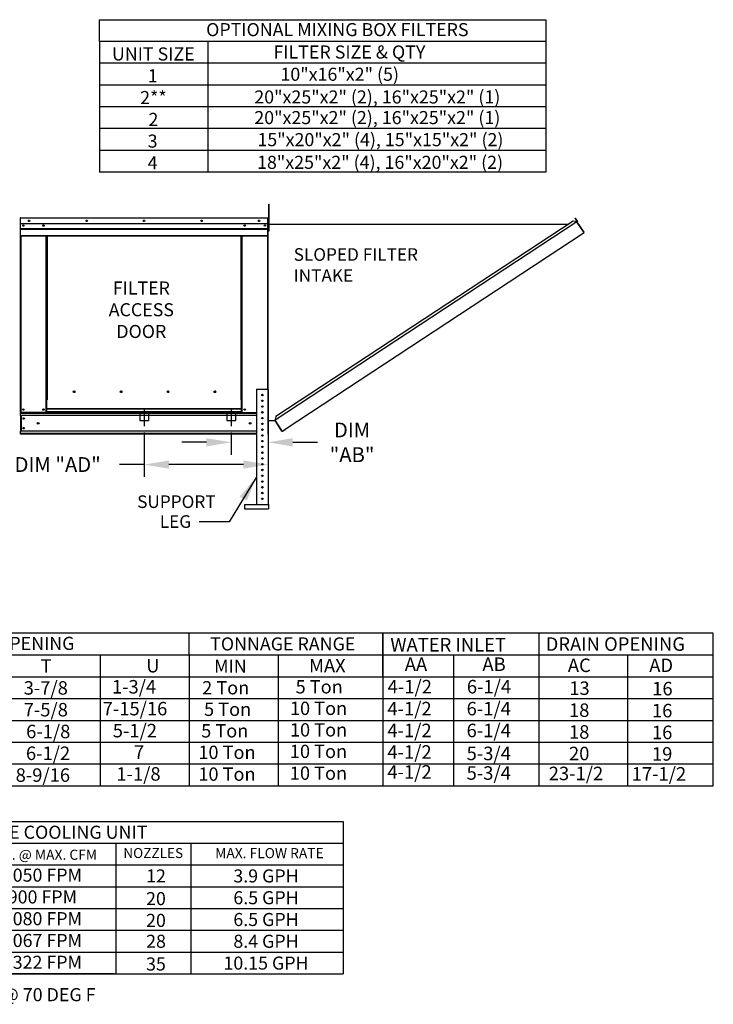
# Model space of a CAD drawing. Units: inches. Extents: x 333 to 2183, y -188 to 0.
# Drawn here: x 524 to 608, y -185 to -65 of the extents above; entities that cross this region are included whole.
import ezdxf
from ezdxf.enums import TextEntityAlignment as Align

# ---------------------------------------------------------------- set-up
doc = ezdxf.new("R2010")
doc.units = ezdxf.units.IN
doc.header["$LTSCALE"] = 4
doc.header["$MEASUREMENT"] = 0
doc.linetypes.add('CENTER2', pattern=[1.125, 0.75, -0.125, 0.125, -0.125])
doc.linetypes.add('DASHED', pattern=[0.75, 0.5, -0.25])
doc.dimstyles.new('MOD', dxfattribs={"dimscale": 1.5, "dimtxt": 1.2, "dimasz": 2, "dimexe": 1, "dimexo": 0.5, "dimgap": 1, "dimtad": 0, "dimtih": 1, "dimtoh": 1, "dimdec": 4, "dimzin": 0, "dimdsep": 46, "dimtxsty": 'Standard', "dimcen": 0.09, "dimadec": 0, "dimazin": 0, "dimtfac": 1, "dimtdec": 4, "dimtofl": 0, "dimtmove": 0, "dimatfit": 3, "dimfxl": 1, "dimtolj": 1, "dimtzin": 0, "dimarcsym": 0})

# ---------------------------------------------------------------- blocks, each defined once
blk = doc.blocks.new('*D21')
at = {"color": 0, "lineweight": -2, "transparency": 16777216}
for p, q in [((538.97, -115.42), (538.97, -120.82)), ((554.02, -116.37), (554.02, -120.82)), ((538.97, -119.32), (535.97, -119.32)), ((551.02, -119.32), (541.97, -119.32))]:
    blk.add_line(p, q, dxfattribs=at)
at = {"color": 0, "transparency": 16777216}
for points in [[(541.97, -118.82), (541.97, -119.82), (538.97, -119.32)], [(551.02, -118.82), (551.02, -119.82), (554.02, -119.32)]]:
    blk.add_solid(points, dxfattribs=at)
at = {"layer": 'DEFPOINTS', "color": 0, "transparency": 16777216}
for p in [(538.97, -114.67), (554.02, -115.62), (554.02, -119.32)]:
    blk.add_point(p, dxfattribs=at)
at = {"color": 0, "transparency": 16777216, "insert": (528.47, -119.32), "char_height": 1.8, "attachment_point": 5}
blk.add_mtext('\\A1;DIM "AD"', dxfattribs=at)
blk = doc.blocks.new('*D22')
at = {"color": 0, "lineweight": -2, "transparency": 16777216}
for p, q in [((549.54, -115.42), (549.54, -118.12)), ((546.54, -116.62), (543.54, -116.62)), ((554.02, -116.37), (554.02, -118.12)), ((557.02, -116.62), (560.02, -116.62))]:
    blk.add_line(p, q, dxfattribs=at)
at = {"color": 0, "transparency": 16777216}
for points in [[(546.54, -116.12), (546.54, -117.12), (549.54, -116.62)], [(557.02, -116.12), (557.02, -117.12), (554.02, -116.62)]]:
    blk.add_solid(points, dxfattribs=at)
at = {"layer": 'DEFPOINTS', "color": 0, "transparency": 16777216}
for p in [(549.54, -114.67), (554.02, -115.62), (549.54, -116.62)]:
    blk.add_point(p, dxfattribs=at)
at = {"color": 0, "transparency": 16777216, "insert": (564.22, -116.62), "char_height": 1.8, "attachment_point": 5}
blk.add_mtext('\\A1;DIM\\P"AB"', dxfattribs=at)

msp = doc.modelspace()

# ---------------------------------------------------------------- linework, layer by layer
at = {"color": 7}
for p, q in [((533.52438, -65.30475), (587.76744, -65.30475)), ((533.53085, -67.9481), (533.53085, -65.30475)), ((546.71759, -67.9481), (533.52438, -67.9481)), ((533.53085, -67.9481), (533.53085, -70.59325)), ((546.71759, -67.9481), (546.71759, -70.59325)), ((587.76744, -67.9499), (546.71759, -67.9499)), ((587.76744, -70.59325), (533.52438, -70.59325)), ((533.53085, -70.59325), (533.53085, -73.23841)), ((546.71759, -70.59325), (546.71759, -83.81904)), ((587.76744, -73.23841), (533.51669, -73.23841)), ((533.53085, -73.23841), (533.53085, -75.88357)), ((587.76744, -75.88357), (533.52438, -75.88357)), ((533.53085, -75.88357), (533.53085, -78.52872)), ((587.76744, -78.52872), (533.52438, -78.52872)), ((533.53085, -78.52872), (533.53085, -83.81904)), ((587.76744, -81.17388), (533.52438, -81.17388)), ((587.76744, -83.81904), (533.52438, -83.81904)), ((546.71759, -83.81904), (538.38872, -83.81904)), ((608.0901, -139.80026), (335.22702, -139.80026)), ((544.44203, -142.47151), (544.44203, -139.82636)), ((567.94561, -142.47151), (567.94561, -139.82636)), ((567.94561, -145.09058), (567.94561, -139.83288)), ((567.94561, -139.83288), (567.94561, -142.44542)), ((608.0901, -142.47151), (335.22702, -142.47151)), ((533.61062, -142.47151), (533.61062, -158.31636)), ((544.44203, -142.47151), (544.44203, -145.11667)), ((544.44203, -142.47151), (544.44203, -145.11667)), ((555.24582, -142.47151), (555.24582, -158.31636)), ((567.94561, -142.44542), (567.94561, -145.09058)), ((567.94561, -142.44542), (567.94561, -145.09058)), ((567.94561, -142.47151), (567.94561, -145.11667)), ((348.92439, -145.09058), (608.0901, -145.09058)), ((544.44203, -145.11667), (544.44203, -147.76182)), ((544.44203, -145.11667), (544.44203, -147.76182)), ((567.94561, -145.09058), (567.94561, -147.73573)), ((567.94561, -145.09058), (567.94561, -147.73573)), ((567.94561, -145.11667), (567.94561, -147.76182)), ((348.92439, -147.73573), (608.0901, -147.73573)), ((544.44203, -147.76182), (544.44203, -158.31636)), ((567.94561, -147.73573), (567.94561, -150.38089)), ((567.94561, -147.76182), (567.94561, -150.40698)), ((349.79666, -150.38089), (608.0901, -150.38089)), ((567.94561, -150.40698), (567.94561, -153.05214)), ((348.92439, -153.02605), (608.0901, -153.02605)), ((567.94561, -153.05214), (567.94561, -158.31636)), ((348.92439, -155.6712), (608.0901, -155.6712))]:
    msp.add_line(p, q, dxfattribs=at)
for p, q in [((587.76744, -65.30475), (587.76744, -83.81904)), ((549.29173, -126.26333, 0.00163), (545.64804, -126.26333, 0.00163)), ((586.94357, -141.97123), (586.94357, -139.82865)), ((608.0901, -158.31636), (608.0901, -139.83884)), ((586.94357, -158.31636), (586.94357, -141.97123)), ((576.53532, -142.47151), (576.53532, -144.1138)), ((597.67425, -142.47151), (597.67425, -158.31636)), ((576.53532, -144.1138), (576.53532, -158.31636)), ((348.92439, -158.31636), (608.0901, -158.31636)), ((482.27126, -162.63944), (563.15604, -162.63944)), ((563.15604, -162.63944), (563.15604, -181.15553)), ((483.04219, -165.2846), (535.33906, -165.2846)), ((503.9539, -165.2846), (563.15604, -165.2846)), ((535.53463, -165.2846), (535.53463, -181.15553)), ((544.63756, -165.2846), (544.63756, -181.15553)), ((482.27126, -167.92975), (563.15604, -167.92975)), ((483.04219, -167.92975), (535.33906, -167.92975)), ((482.27126, -170.57491), (563.15604, -170.57491)), ((483.04219, -170.57491), (535.33906, -170.57491)), ((482.27126, -173.22007), (563.15604, -173.22007)), ((482.27126, -175.86522), (535.53463, -175.86522)), ((482.27126, -175.86522), (563.15604, -175.86522)), ((483.04219, -175.86522), (535.33906, -175.86522)), ((482.27126, -178.51038), (563.15604, -178.51038)), ((483.04219, -178.51038), (535.33906, -178.51038)), ((482.27126, -181.15553), (563.15604, -181.15553)), ((535.33906, -181.15553), (483.04219, -181.15553))]:
    msp.add_line(p, q)
at = {"color": 7, "linetype": 'Continuous'}
for p, q in [((554.09637, -87.72126), (554.17141, -87.72126)), ((554.09637, -88.07859), (554.09637, -87.72126)), ((554.09637, -90.93721), (554.09637, -88.07859)), ((554.09637, -88.07859), (554.17141, -88.07859)), ((554.17141, -88.07859), (554.17141, -87.72126)), ((554.17141, -90.93721), (554.17141, -88.07859)), ((523.90643, -89.415), (523.90643, -94.29181)), ((523.93216, -89.415), (523.90643, -89.415)), ((523.93216, -89.415), (523.93216, -94.29181)), ((523.95503, -89.41857), (523.93216, -89.41857)), ((523.95431, -89.39284), (523.95431, -89.36711)), ((523.95503, -89.36711), (523.95431, -89.36711)), ((523.95503, -89.39284), (523.95431, -89.39284)), ((523.95503, -89.36711), (553.97631, -89.36711)), ((523.95503, -89.37255), (523.95503, -89.36711)), ((523.95503, -89.37255), (523.95503, -89.415)), ((553.97631, -89.415), (523.95503, -89.415)), ((523.95503, -90.08177), (523.95503, -89.415)), ((553.97631, -89.37255), (553.97631, -89.36711)), ((553.97702, -89.36711), (553.97631, -89.36711)), ((553.97631, -89.415), (553.97631, -89.37255)), ((553.97702, -89.39284), (553.97631, -89.39284)), ((553.97631, -90.08177), (553.97631, -89.415)), ((553.99917, -89.41857), (553.97631, -89.41857)), ((553.97702, -89.39284), (553.97702, -89.36711)), ((553.99917, -94.29181), (553.99917, -89.415)), ((553.99917, -89.415), (554.0249, -89.415)), ((554.0249, -115.62307), (554.0249, -89.415)), ((554.0249, -94.29181), (554.0249, -89.415)), ((554.05167, -89.415), (554.0249, -89.415)), ((554.05167, -115.62307), (554.05167, -89.415)), ((554.05238, -89.415), (554.05167, -89.415)), ((554.05167, -89.42043), (554.05167, -89.415)), ((591.29865, -89.41278), (591.32102, -89.39808)), ((591.29865, -89.41278), (591.56172, -89.8128)), ((591.53287, -89.76893), (591.29865, -89.41278)), ((591.32102, -89.39808), (591.58408, -89.7981)), ((553.97631, -90.08177), (523.95503, -90.08177)), ((523.95788, -90.63964), (523.95788, -90.08177)), ((523.95788, -90.63964), (553.97345, -90.63964)), ((523.95788, -90.66171), (523.95788, -90.63964)), ((523.95788, -90.66171), (553.97345, -90.66171)), ((523.95788, -90.69504), (523.95788, -90.66171)), ((553.97345, -90.69504), (523.95788, -90.69504)), ((523.95788, -90.74274), (553.97345, -90.74274)), ((523.95788, -91.50225), (523.95788, -90.74274)), ((553.97345, -90.08177), (553.97345, -90.63964)), ((553.97345, -90.63964), (553.97345, -90.66171)), ((553.97345, -90.66171), (553.97345, -90.69504)), ((553.97345, -90.69504), (553.97345, -90.74274)), ((553.97345, -90.74274), (553.97345, -91.50225)), ((554.09637, -90.13323), (554.0249, -90.13323)), ((554.0249, -90.84788), (554.09637, -90.84788)), ((554.05167, -90.13346), (590.53641, -90.13166)), ((591.53571, -89.86077), (554.86764, -113.93007)), ((591.09058, -89.7679), (554.95948, -113.48472)), ((591.53571, -89.86077), (591.09058, -89.7679)), ((591.55513, -89.84472), (591.53571, -89.86077)), ((591.56305, -89.90241), (591.53571, -89.86077)), ((591.53571, -89.86077), (591.53571, -89.86077)), ((591.56983, -89.86708), (591.54889, -89.88085)), ((591.55513, -89.84472), (591.56983, -89.86708)), ((591.56172, -89.8128), (591.58408, -89.7981)), ((591.57569, -89.92168), (591.56305, -89.90241)), ((591.57569, -89.92168), (592.36244, -91.12023)), ((592.36449, -91.11933), (591.57569, -89.92168)), ((591.57569, -89.92168), (591.57569, -89.92168)), ((523.95788, -91.50225), (553.97345, -91.50225)), ((523.95788, -91.50225), (523.95788, -91.55013)), ((523.95788, -91.55013), (553.97345, -91.55013)), ((523.98004, -91.55013), (523.98004, -113.00223)), ((527.05556, -111.465), (527.05556, -91.55013)), ((527.10344, -111.465), (527.10344, -91.55013)), ((527.1256, -111.465), (527.1256, -91.55013)), ((527.14811, -91.55013), (527.14811, -111.465)), ((527.19599, -91.55013), (527.19599, -111.465)), ((550.73534, -111.465), (550.73534, -91.55013)), ((550.78322, -111.465), (550.78322, -91.55013)), ((550.80573, -111.465), (550.80573, -91.55013)), ((550.82789, -111.465), (550.82789, -91.55013)), ((550.87577, -111.465), (550.87577, -91.55013)), ((553.95129, -91.55013), (553.95129, -110.17736)), ((553.97345, -91.55013), (553.97345, -91.50225)), ((554.09637, -90.93721), (554.17141, -90.93721)), ((556.08705, -115.03581), (592.38977, -91.16187)), ((592.36449, -91.11933), (592.36244, -91.12023)), ((592.38977, -91.16187), (592.36244, -91.12023)), ((592.37715, -91.13859), (592.36449, -91.11933)), ((592.37715, -91.13859), (592.38977, -91.16187)), ((592.37715, -91.13859), (592.37715, -91.13859)), ((523.93216, -94.29181), (523.90643, -94.29181)), ((523.93216, -94.29181), (523.93216, -113.00223)), ((553.99917, -94.29181), (553.99917, -110.17736)), ((553.99917, -94.29181), (554.0249, -94.29181)), ((530.56766, -110.503), (530.56766, -110.45303)), ((552.62355, -110.17736), (552.62355, -124.15936)), ((552.62355, -110.17736), (554.02369, -110.17736)), ((554.02369, -110.17736), (554.02369, -124.15936)), ((527.05556, -113.00223), (527.05556, -111.465)), ((527.05556, -111.465), (527.10344, -111.465)), ((527.05556, -111.49073), (527.14811, -111.49073)), ((527.14811, -111.53861), (527.05556, -111.53861)), ((527.10344, -111.465), (527.14811, -111.465)), ((527.14811, -112.5334), (527.14811, -111.465)), ((527.14811, -111.465), (527.19599, -111.465)), ((550.78322, -111.465), (550.73534, -111.465)), ((550.78322, -112.5334), (550.78322, -111.465)), ((550.78322, -111.465), (550.82789, -111.465)), ((550.78322, -111.49073), (550.87577, -111.49073)), ((550.87577, -111.53861), (550.78322, -111.53861)), ((550.82789, -111.465), (550.87577, -111.465)), ((550.87577, -113.00223), (550.87577, -111.465)), ((523.93216, -113.00223), (523.98004, -113.00223)), ((523.95788, -113.00223), (523.95788, -113.07798)), ((523.95788, -113.35955), (523.95788, -113.07798)), ((523.95788, -113.07798), (552.62355, -113.07798)), ((552.62355, -113.35955), (523.95788, -113.35955)), ((523.95788, -113.35955), (523.95788, -115.26626)), ((527.05556, -113.00223), (523.98004, -113.00223)), ((524.01148, -113.35955), (524.01148, -115.26626)), ((524.03364, -113.35955), (524.03364, -115.26626)), ((527.14811, -112.95434), (527.05556, -112.95434)), ((527.14811, -113.00223), (527.05556, -113.00223)), ((550.78322, -112.5334), (527.14811, -112.5334)), ((527.14811, -112.5334), (527.14811, -112.54764)), ((527.14811, -112.54764), (550.78322, -112.54764)), ((527.14811, -112.92357), (527.14811, -112.54764)), ((550.78322, -112.92357), (527.14811, -112.92357)), ((527.14811, -113.00223), (527.14811, -112.92357)), ((527.14811, -113.00223), (550.78322, -113.00223)), ((550.78322, -112.54764), (550.78322, -112.5334)), ((550.78322, -112.92357), (550.78322, -112.54764)), ((550.78322, -112.92357), (550.78322, -113.00223)), ((550.87577, -112.95434), (550.78322, -112.95434)), ((550.87577, -113.00223), (550.78322, -113.00223)), ((550.87577, -113.00223), (552.62355, -113.00223)), ((553.23774, -112.99445), (553.4095, -112.99445)), ((554.95948, -113.48472), (554.85794, -113.97712)), ((554.05167, -113.97712), (554.86764, -113.97712)), ((555.69436, -115.18953), (554.86764, -113.93007)), ((555.70915, -115.25674), (554.86764, -113.97712)), ((552.62355, -115.26626), (523.95788, -115.26626)), ((523.95788, -115.62358), (523.95788, -115.26626)), ((552.62355, -115.54783), (523.95788, -115.54783)), ((552.62355, -115.62358), (523.95788, -115.62358)), ((554.05167, -115.62307), (554.0249, -115.62307)), ((555.69436, -115.18953), (555.7217, -115.23117)), ((555.70915, -115.25674), (555.73151, -115.24204)), ((555.73151, -115.24204), (555.7217, -115.23117)), ((555.76343, -115.24863), (556.08705, -115.03581)), ((555.76343, -115.24863), (555.77814, -115.27099)), ((555.77814, -115.27099), (556.10176, -115.05817)), ((556.08705, -115.03581), (556.10176, -115.05817)), ((551.1779, -124.15936), (551.1779, -124.68441)), ((551.1779, -124.15936), (554.0657, -124.15936)), ((554.0657, -124.15936), (554.0657, -124.68441)), ((551.1779, -124.68441), (554.0657, -124.68441))]:
    msp.add_line(p, q, dxfattribs=at)
at = {"color": 7, "linetype": 'DASHED'}
for p, q in [((538.44067, -112.91659), (538.44067, -113.96658)), ((539.49066, -112.91659), (539.49066, -113.96658)), ((549.01022, -112.91659), (549.01022, -113.96658)), ((550.06021, -112.91659), (550.06021, -113.96658)), ((538.44067, -113.96658), (539.49066, -113.96658)), ((549.01022, -113.96658), (550.06021, -113.96658))]:
    msp.add_line(p, q, dxfattribs=at)
at = {"color": 7, "linetype": 'CENTER2'}
for p, q in [((538.96567, -112.53522), (538.96567, -114.67391)), ((549.53521, -112.53522), (549.53521, -114.67391))]:
    msp.add_line(p, q, dxfattribs=at)
at = {"color": 7, "linetype": 'Continuous'}
for centre, radius in [((525.00414, -89.72444), 0.08933), ((531.9849, -89.72444), 0.08933), ((538.96567, -89.72444), 0.08933), ((545.94643, -89.72444), 0.08933), ((552.92719, -89.72444), 0.08933), ((524.28948, -90.30261), 0.08933), ((524.28948, -90.30261), 0.04645), ((525.00414, -89.72444), 0.04645), ((526.74612, -90.30261), 0.08933), ((526.74612, -90.30261), 0.04645), ((531.9849, -89.72444), 0.04645), ((538.96567, -89.72444), 0.04645), ((545.94643, -89.72444), 0.04645), ((551.18522, -90.30261), 0.08933), ((552.92719, -89.72444), 0.04645), ((553.64185, -90.30261), 0.08933), ((553.64185, -90.30261), 0.04645), ((530.45978, -110.47801), 0.11074), ((536.16394, -110.47801), 0.11074), ((541.8681, -110.47801), 0.11074), ((547.57227, -110.47801), 0.11074), ((553.32362, -110.87744), 0.08751), ((553.32362, -111.57751), 0.08751), ((553.32362, -112.27758), 0.08751), ((524.28948, -112.6449), 0.08933), ((524.28948, -112.6449), 0.04645), ((526.74612, -112.6449), 0.08933), ((526.74612, -112.6449), 0.04645), ((551.18522, -112.6449), 0.08933), ((551.18522, -112.6449), 0.04645), ((553.32362, -112.97765), 0.08751), ((524.3513, -113.7251), 0.08933), ((524.3513, -113.7251), 0.04645), ((526.10185, -114.31291), 0.11167), ((551.82948, -114.31291), 0.11167), ((553.32362, -113.67772), 0.08751), ((553.32362, -114.37779), 0.08751), ((524.3513, -114.90071), 0.08933), ((524.3513, -114.90071), 0.04645), ((553.32362, -115.07786), 0.08751), ((553.32362, -115.77794), 0.08751), ((553.32362, -116.47801), 0.08751), ((553.32362, -117.17808), 0.08751), ((553.32362, -117.87815), 0.08751), ((553.32362, -118.57822), 0.08751), ((553.32362, -119.27829), 0.08751), ((553.32362, -119.97836), 0.08751), ((553.32362, -120.67844), 0.08751), ((553.32362, -121.37851), 0.08751), ((553.32362, -122.07858), 0.08751), ((553.32362, -122.77865), 0.08751), ((553.32362, -123.47872), 0.08751)]:
    msp.add_circle(centre, radius, dxfattribs=at)
for centre, radius, start, end in [((523.95431, -89.415), 0.04788, 90, 180), ((523.95431, -89.415), 0.02215, 90, 180), ((553.97702, -89.415), 0.04788, 0, 90), ((553.97702, -89.415), 0.02215, 0, 90), ((590.13172, -90.50338), 0.09293, 105.8737604, 140.6888506), ((591.54246, -89.82547), 0.02305, 303.33, 33.33), ((591.54246, -89.82547), 0.04981, 303.33, 33.33), ((523.95431, -94.29181), 0.04788, 180, 242.4393969), ((553.97702, -94.29181), 0.04788, 297.5606031, 0), ((530.54704, -110.47801), 0.05759, 82.3810088, 180), ((530.54704, -110.47801), 0.05759, 180, 277.6189911), ((536.2512, -110.47801), 0.05759, 82.3810085, 180), ((536.2512, -110.47801), 0.05759, 180, 277.6189914), ((541.95537, -110.47801), 0.05759, 82.3810088, 180), ((541.95537, -110.47801), 0.05759, 180, 277.6189912), ((547.65953, -110.47801), 0.05759, 82.3810091, 180), ((547.65953, -110.47801), 0.05759, 180, 277.6189909), ((555.75077, -115.22937), 0.04981, 213.3298251, 303.3298251), ((555.75077, -115.22937), 0.02305, 213.3298251, 303.3298251)]:
    msp.add_arc(centre, radius, start, end, dxfattribs=at)

# ---------------------------------------------------------------- texts
at = {"color": 7}
for s, height, p in [('OPTIONAL MIXING BOX FILTERS', 1.5870937, (562.43306, -66.51127)), ('UNIT SIZE', 1.587094, (540.08802, -69.4662)), ('FILTER SIZE & QTY', 1.5870937, (563.89998, -69.22953)), ('1', 1.58709, (540.00695, -72.11136)), ('10"x16"x2" (5)', 1.5870937, (562.72003, -71.93291)), ('2**', 1.587094, (540.09831, -74.75652)), ('20"x25"x2" (2), 16"x25"x2" (1)', 1.5870937, (567.28662, -74.68668)), ('20"x25"x2" (2), 16"x25"x2" (1)', 1.5870937, (567.28662, -77.19087)), ('2', 1.58709, (540.09831, -77.41174)), ('15"x20"x2" (4), 15"x15"x2" (2)', 1.5870937, (567.66301, -79.86838)), ('3', 1.58709, (539.99925, -80.04683)), ('4', 1.58709, (539.99925, -82.69198)), ('18"x25"x2" (4), 16"x20"x2" (2)', 1.5870937, (567.62145, -82.62215)), ('DISCHARGE OPENING', 1.5870937, (519.59563, -141.03288)), ('TONNAGE RANGE', 1.5870937, (555.80472, -141.09766)), ('MIN', 1.587094, (549.44238, -143.79409))]:
    msp.add_text(s, height=height, dxfattribs=at).set_placement(p, align=Align.MIDDLE_CENTER)
at = {"color": 7, "linetype": 'Continuous'}
for s, height, p in [('SLOPED FILTER', 1.5314063, (557.13173, -94.58038)), ('INTAKE', 1.531406, (557.13173, -97.13272)), ('SUPPORT', 1.531406, (538.1243, -124.59206)), ('LEG', 1.531406, (540.86955, -127.0037))]:
    msp.add_text(s, height=height, dxfattribs=at).set_placement(p)
at = {"color": 7}
for s, p in [('FILTER', (538.62834, -98.67327)), ('ACCESS', (538.62834, -101.31327)), ('DOOR', (538.62834, -103.95327))]:
    msp.add_text(s, height=1.584, dxfattribs=at).set_placement(p, align=Align.CENTER)
for s, height, p in [('WATER INLET', 1.64, (568.86897, -142.01907)), ('DRAIN OPENING', 1.64, (587.73135, -141.93553)), ('AA', 1.64, (570.62298, -144.38329)), ('AB', 1.64, (580.05143, -144.38329)), ('AC', 1.64, (590.42791, -144.5116)), ('AD', 1.64, (600.30907, -144.5116)), ('4-1/2', 1.64, (568.5398, -147.10775)), ('6-1/4', 1.64, (578.16155, -147.10775)), ('13', 1.64, (590.5928, -147.29205)), ('16', 1.64, (600.66726, -147.34562)), ('4-1/2', 1.64, (568.50673, -149.77657)), ('6-1/4', 1.64, (578.12849, -149.77657)), ('18', 1.64, (590.55973, -149.96088)), ('16', 1.64, (600.63419, -150.01445)), ('4-1/2', 1.64, (568.50673, -152.42399)), ('6-1/4', 1.64, (578.12849, -152.42399)), ('18', 1.64, (590.55973, -152.60829)), ('16', 1.64, (600.63419, -152.66186)), ('4-1/2', 1.64, (568.50673, -155.03524)), ('5-3/4', 1.64, (578.12849, -155.2102)), ('20', 1.64, (590.55973, -155.21955)), ('19', 1.64, (600.63419, -155.27312)), ('8-9/16', 1.63669, (523.36636, -157.83925)), ('1-1/8', 1.63669, (535.60199, -157.6997)), ('4-1/2', 1.64, (568.50673, -157.45903)), ('5-3/4', 1.64, (578.12849, -157.59103)), ('23-1/2', 1.64, (588.09989, -157.64333)), ('17-1/2', 1.64, (598.17435, -157.6969))]:
    msp.add_text(s, height=height).set_placement(p)
for s, height, p in [('T', 1.63669, (526.39408, -144.59834)), ('U', 1.63669, (539.22232, -144.56051)), ('MAX', 1.63669, (558.99351, -144.55605)), ('3-7/8', 1.63669, (524.34312, -147.25863)), ('1-3/4', 1.63669, (535.05777, -147.11908)), ('2 Ton', 1.617377, (546.0138, -147.22718)), ('5 Ton', 1.617377, (557.36684, -147.11117)), ('7-5/8', 1.63669, (524.34313, -149.90378)), ('7-15/16', 1.63669, (533.93725, -149.77139)), ('5 Ton', 1.617377, (546.24649, -149.84113)), ('10 Ton', 1.617377, (556.67751, -149.72512)), ('6-1/8', 1.63669, (524.64097, -152.54894)), ('5-1/2', 1.63669, (535.16178, -152.4416)), ('5 Ton', 1.617377, (545.89745, -152.45507)), ('10 Ton', 1.617377, (556.67751, -152.33906)), ('6-1/2', 1.63669, (524.62023, -155.19409)), ('7', 1.63669, (537.73016, -155.05455)), ('10 Ton', 1.617377, (545.5548, -155.06902)), ('10 Ton', 1.617377, (556.6699, -154.953)), ('10 Ton', 1.617377, (545.5548, -157.71417)), ('10 Ton', 1.617377, (556.6699, -157.59816))]:
    msp.add_text(s, height=height, dxfattribs=at).set_placement(p)
for s, height, p in [('CELDEK EVAPORATIVE COOLING UNIT', 1.59, (520.3685, -163.96202)), ('VEL. @ MAX. CFM', 1.23, (526.64396, -166.69663)), ('NOZZLES', 1.21012, (540.07055, -166.49068)), ('MAX. FLOW RATE', 1.2279453, (554.18331, -166.49933)), ('1050 FPM', 1.587094, (526.61637, -169.16911)), ('12', 1.587094, (540.41349, -169.26761)), ('3.9 GPH', 1.587094, (553.76854, -169.26761)), ('900 FPM', 1.587094, (526.61637, -171.81427)), ('20', 1.587094, (540.40579, -172.02138)), ('6.5 GPH', 1.587094, (553.76854, -171.91276)), ('1080 FPM', 1.587094, (526.61637, -174.45942)), ('20', 1.587094, (540.40579, -174.66654)), ('6.5 GPH', 1.587094, (553.76854, -174.55792)), ('1067 FPM', 1.587094, (526.61637, -177.10458)), ('28', 1.587094, (540.41349, -177.20308)), ('8.4 GPH', 1.587094, (553.76854, -177.20308)), ('1322 FPM', 1.587094, (526.61637, -179.74974)), ('35', 1.587094, (540.40579, -179.95685)), ('10.15 GPH', 1.587094, (553.76854, -179.84823))]:
    msp.add_text(s, height=height).set_placement(p, align=Align.MIDDLE_CENTER)
at = {"linetype": 'Continuous'}
msp.add_text('*** MAX EVAP WATER PRESSURE = 50 PSI @ 70 DEG F', height=1.59, dxfattribs=at).set_placement((480.30348, -184.47929))

# ---------------------------------------------------------------- dimensions: what is measured, and where the dimension line sits
at = {"color": 7}
for base, p1, p2, text, picture, middle in [((554.02369, -119.32247), (538.96567, -114.67391), (554.02369, -115.62307), 'DIM "AD"', '*D21', (528.46567, -119.32247)), ((549.53521, -116.62361), (554.02369, -115.62307), (549.53521, -114.67391), 'DIM\\P"AB"', '*D22', (564.22369, -116.62361))]:
    dim = msp.add_linear_dim(base=base, p1=p1, p2=p2, text=text, dimstyle='MOD', dxfattribs=at)
    dim.commit()
    dim.dimension.update_dxf_attribs({"geometry": picture, "text_midpoint": middle, "dimtype": 128})

# ---------------------------------------------------------------- leaders
msp.add_leader([(552.57161, -120.89405, 0.00163), (549.29173, -126.26333, 0.00163)], dimstyle='MOD', dxfattribs=at)

doc.saveas('drawing.dxf')
